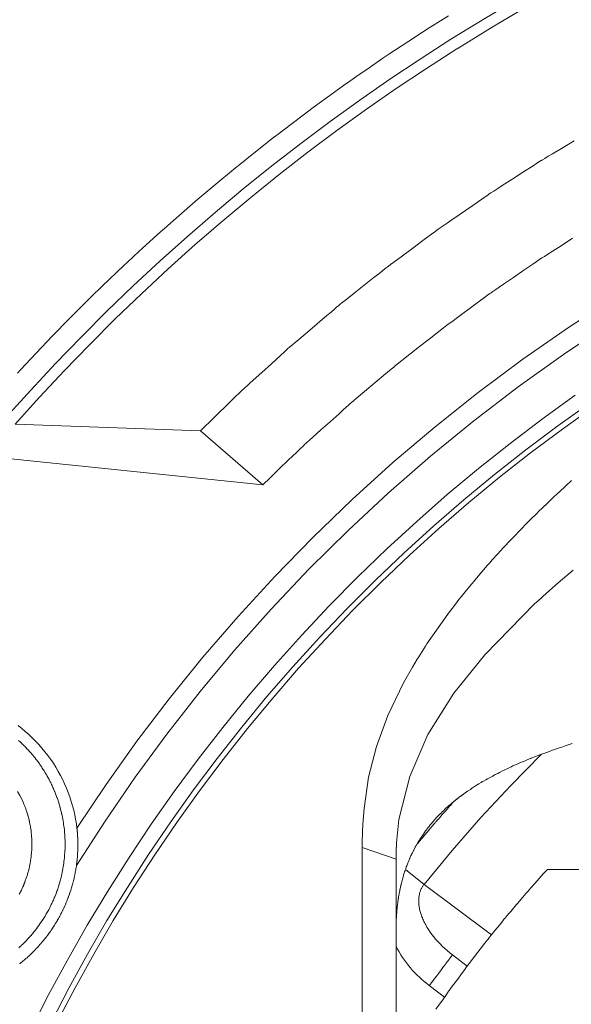
# Model space of a CAD drawing. Units: inches. Extents: x 0.5 to 16.1, y 0.5 to 11.2.
# Drawn here: x 8.5 to 9, y 9.7 to 10.7 of the extents above; entities that cross this region are included whole.
import ezdxf

# ---------------------------------------------------------------- set-up
doc = ezdxf.new("R2010")
doc.units = ezdxf.units.IN
doc.header["$MEASUREMENT"] = 0
doc.layers.add('Layer 1', color=7, linetype='Continuous')

msp = doc.modelspace()

# ---------------------------------------------------------------- linework, layer by layer
at = {"layer": 'Layer 1', "color": 7, "lineweight": 9, "true_color": 0xffffff}
for points in [[(8.9071, 10.642), (8.9434, 10.6644), (8.9804, 10.6862), (9.0182, 10.7074), (9.0566, 10.728), (9.0957, 10.7478), (9.1355, 10.767), (9.1759, 10.7855), (9.2169, 10.8032), (9.2586, 10.8201), (9.3008, 10.8362), (9.3436, 10.8515), (9.387, 10.866), (9.4308, 10.8795), (9.4752, 10.8922), (9.52, 10.904), (9.5653, 10.9148), (9.6109, 10.9246), (9.657, 10.9335), (9.7034, 10.9413), (9.7501, 10.9482), (9.7971, 10.954), (9.8444, 10.9588), (9.8919, 10.9625)], [(8.9133, 10.6322), (8.9494, 10.6545), (8.9862, 10.6762), (9.0237, 10.6972), (9.0619, 10.7177), (9.1008, 10.7374), (9.1403, 10.7565), (9.1805, 10.7749), (9.2213, 10.7925), (9.2627, 10.8093), (9.3047, 10.8254), (9.3472, 10.8406), (9.3903, 10.8549), (9.4339, 10.8684), (9.478, 10.8811), (9.5226, 10.8927), (9.5676, 10.9035), (9.613, 10.9133), (9.6588, 10.9221), (9.7049, 10.9299), (9.7514, 10.9367), (9.7981, 10.9425), (9.8451, 10.9473), (9.8923, 10.951)], [(8.9047, 10.6662), (8.8908, 10.6576), (8.8849, 10.6539), (8.878, 10.6494), (8.8638, 10.6401), (8.8501, 10.6311), (8.8445, 10.6275), (8.8373, 10.6225), (8.8231, 10.6128), (8.8097, 10.6035), (8.8044, 10.5999), (8.7969, 10.5945), (8.7828, 10.5843), (8.7696, 10.5747), (8.7646, 10.5712), (8.7569, 10.5653), (8.7428, 10.5546), (8.7298, 10.5448), (8.7252, 10.5413), (8.7031, 10.5238), (8.6905, 10.5137), (8.6861, 10.5102), (8.664, 10.4918), (8.6516, 10.4815), (8.6475, 10.478), (8.6253, 10.4586), (8.6132, 10.4481), (8.6093, 10.4446), (8.5871, 10.4243), (8.5754, 10.4135), (8.5717, 10.4101), (8.5495, 10.3888), (8.5382, 10.3779), (8.5346, 10.3744), (8.5125, 10.3521), (8.5016, 10.341), (8.4982, 10.3376), (8.4763, 10.3143), (8.4657, 10.3031), (8.4625, 10.2997)], [(8.4511, 10.2544), (8.4762, 10.2822), (8.5017, 10.3096), (8.5278, 10.3366), (8.5543, 10.3631), (8.5814, 10.3892), (8.6089, 10.4147), (8.6369, 10.4398), (8.6653, 10.4644), (8.6942, 10.4885), (8.7234, 10.5121), (8.7531, 10.5352), (8.7832, 10.5576), (8.8136, 10.5796), (8.8444, 10.601), (8.8756, 10.6218), (8.9071, 10.642)], [(8.4604, 10.2472), (8.4852, 10.2749), (8.5106, 10.3021), (8.5365, 10.3288), (8.5629, 10.3552), (8.5898, 10.3811), (8.6171, 10.4065), (8.6449, 10.4314), (8.6731, 10.4558), (8.7018, 10.4798), (8.7309, 10.5032), (8.7603, 10.5261), (8.7902, 10.5484), (8.8204, 10.5702), (8.851, 10.5914), (8.882, 10.6121), (8.9132, 10.6322)], [(8.6502, 10.2406), (8.6509, 10.2412), (8.6527, 10.243), (8.6555, 10.2457), (8.659, 10.2491), (8.6678, 10.2576), (8.6774, 10.2669), (8.6863, 10.2755), (8.69, 10.2791), (8.693, 10.282), (8.6951, 10.284), (8.696, 10.2849), (8.6964, 10.2853), (8.6981, 10.2867), (8.7007, 10.2892), (8.7043, 10.2923), (8.7131, 10.3003), (8.723, 10.3093), (8.7324, 10.3178), (8.7364, 10.3214), (8.7396, 10.3244), (8.742, 10.3265), (8.7432, 10.3276), (8.7436, 10.3279), (8.745, 10.3291), (8.7475, 10.3312), (8.751, 10.3342), (8.7599, 10.3417), (8.77, 10.3503), (8.7798, 10.3586), (8.7841, 10.3622), (8.7876, 10.3652), (8.7902, 10.3675), (8.7918, 10.3688), (8.7922, 10.3691), (8.7933, 10.37), (8.7957, 10.3719), (8.7991, 10.3746), (8.8079, 10.3816), (8.8285, 10.3979), (8.833, 10.4015), (8.8368, 10.4045), (8.8398, 10.4068), (8.8416, 10.4083), (8.8431, 10.4094), (8.8452, 10.411), (8.8485, 10.4134), (8.8573, 10.42), (8.8679, 10.4278), (8.8784, 10.4356), (8.8872, 10.4422), (8.8905, 10.4446), (8.8927, 10.4462), (8.8941, 10.4472), (8.8961, 10.4486), (8.8992, 10.4507), (8.9032, 10.4535), (8.9079, 10.4568), (8.9295, 10.4717), (8.9388, 10.4781), (8.9423, 10.4806), (8.9448, 10.4823), (8.946, 10.4831), (8.9464, 10.4834), (8.9481, 10.4845), (8.9511, 10.4864), (8.955, 10.4889), (8.9596, 10.4919), (8.9704, 10.4988), (8.9816, 10.506), (8.9914, 10.5123), (8.9952, 10.5148), (8.998, 10.5166), (8.9995, 10.5176), (8.9998, 10.5178), (9.0009, 10.5184), (9.0033, 10.5199), (9.0069, 10.522), (9.0113, 10.5247), (9.022, 10.5311), (9.0334, 10.5379)], [(9.0318, 10.4379), (9.021, 10.431), (9.0108, 10.4245), (9.0064, 10.4217), (9.0029, 10.4194), (9.0003, 10.4178), (8.999, 10.4169), (8.9986, 10.4167), (8.9971, 10.4157), (8.9945, 10.4139), (8.9909, 10.4114), (8.9817, 10.4051), (8.9712, 10.3978), (8.961, 10.3909), (8.9566, 10.3879), (8.953, 10.3853), (8.9502, 10.3834), (8.9486, 10.3823), (8.9482, 10.3821), (8.9471, 10.3812), (8.9447, 10.3795), (8.9414, 10.3771), (8.9326, 10.3706), (8.9124, 10.3557), (8.9079, 10.3524), (8.9042, 10.3497), (8.9013, 10.3475), (8.8994, 10.3462), (8.898, 10.3451), (8.896, 10.3435), (8.893, 10.3411), (8.8847, 10.3346), (8.8748, 10.3268), (8.8649, 10.319), (8.8566, 10.3125), (8.8536, 10.3101), (8.8515, 10.3085), (8.8502, 10.3074), (8.8484, 10.3059), (8.8457, 10.3036), (8.8421, 10.3006), (8.8379, 10.2971), (8.8186, 10.2809), (8.8103, 10.2739), (8.8072, 10.2712), (8.8049, 10.2693), (8.8039, 10.2684), (8.8035, 10.2681), (8.802, 10.2668), (8.7996, 10.2646), (8.7963, 10.2616), (8.7923, 10.258), (8.7831, 10.2498), (8.7737, 10.2413), (8.7654, 10.2338), (8.7621, 10.2309), (8.7598, 10.2288), (8.7584, 10.2276), (8.7582, 10.2274), (8.7573, 10.2266), (8.7554, 10.2247), (8.7525, 10.2219), (8.7489, 10.2185), (8.7403, 10.2102), (8.7311, 10.2013), (8.7226, 10.1933), (8.7192, 10.19), (8.7165, 10.1874), (8.7148, 10.1857), (8.7141, 10.1851)], [(9.0753, 10.3776), (9.0275, 10.3464), (8.9807, 10.3138), (8.9351, 10.2798), (8.8908, 10.2445), (8.8476, 10.2079), (8.8058, 10.1701), (8.7654, 10.1311), (8.7264, 10.0911), (8.6888, 10.0501), (8.6527, 10.0082), (8.6181, 9.9655), (8.585, 9.922), (8.5535, 9.8778), (8.5236, 9.833)], [(8.5231, 9.7946), (8.5524, 9.8402), (8.5833, 9.8852), (8.6158, 9.9295), (8.6499, 9.9731), (8.6856, 10.0158), (8.7228, 10.0577), (8.7615, 10.0985), (8.8016, 10.1383), (8.8432, 10.177), (8.8861, 10.2144), (8.9304, 10.2506), (8.9759, 10.2854), (9.0226, 10.3188), (9.0704, 10.3507)], [(8.4766, 9.6269), (8.4949, 9.6627), (8.5141, 9.6983), (8.5342, 9.7335), (8.5551, 9.7684), (8.577, 9.8029), (8.5997, 9.8369), (8.6233, 9.8706), (8.6478, 9.9037), (8.6731, 9.9363), (8.6992, 9.9684), (8.7261, 9.9999), (8.7538, 10.0307), (8.7823, 10.061), (8.8115, 10.0906), (8.8414, 10.1195), (8.872, 10.1476), (8.9033, 10.1751), (8.9352, 10.2018), (8.9677, 10.2276), (9.0008, 10.2527), (9.0345, 10.277)], [(9.0497, 10.2692), (9.0166, 10.2455), (8.9839, 10.221), (8.9518, 10.1957), (8.9203, 10.1697), (8.8894, 10.1429), (8.8591, 10.1154), (8.8296, 10.0872), (8.8007, 10.0583), (8.7725, 10.0287), (8.7451, 9.9985), (8.7184, 9.9678), (8.6925, 9.9364), (8.6674, 9.9045), (8.6432, 9.8721), (8.6197, 9.8393), (8.5971, 9.8059), (8.5753, 9.7722), (8.5544, 9.7381), (8.5344, 9.7036), (8.5152, 9.6688), (8.497, 9.6337)], [(9.0544, 10.2657), (9.0213, 10.2422), (8.9888, 10.2179), (8.9568, 10.1928), (8.9255, 10.1669), (8.8947, 10.1403), (8.8646, 10.113), (8.8351, 10.0849), (8.8063, 10.0562), (8.7783, 10.0269), (8.7509, 9.9969), (8.7244, 9.9663), (8.6986, 9.9352), (8.6735, 9.9035), (8.6493, 9.8713), (8.6259, 9.8386), (8.6034, 9.8055), (8.5817, 9.772), (8.5608, 9.7381), (8.5408, 9.7038), (8.5217, 9.6692), (8.5034, 9.6344)], [(8.4604, 10.2472), (8.6502, 10.2406)], [(8.6502, 10.2406), (8.7142, 10.1851)], [(8.7141, 10.1851), (8.4293, 10.2143)], [(8.816, 9.813), (8.8161, 9.8155), (8.8162, 9.821), (8.8163, 9.8266), (8.8164, 9.8291), (8.8168, 9.8371), (8.818, 9.8532), (8.8227, 9.8851), (8.8308, 9.9167), (8.8425, 9.9484), (8.8586, 9.9819), (8.8677, 9.9982), (8.8725, 10.0062), (8.874, 10.0086), (8.8775, 10.0141), (8.8809, 10.0195), (8.8825, 10.0219), (8.904, 10.0525), (8.9057, 10.0548), (8.9096, 10.0599), (8.9135, 10.065), (8.9153, 10.0673), (8.9177, 10.0703), (8.9231, 10.0769), (8.9284, 10.0835), (8.9308, 10.0864), (8.9333, 10.0894), (8.9388, 10.0958), (8.9443, 10.1022), (8.9468, 10.1051), (8.9494, 10.108), (8.9551, 10.1142), (8.9607, 10.1205), (8.9633, 10.1233), (8.966, 10.1261), (8.9718, 10.1322), (8.9776, 10.1383), (8.9803, 10.1411), (8.983, 10.1438), (8.989, 10.1498), (8.995, 10.1558), (8.9977, 10.1585), (9.0005, 10.1611), (9.0066, 10.167), (9.0127, 10.1728), (9.0155, 10.1754), (9.0183, 10.178), (9.0246, 10.1837), (9.0308, 10.1894)], [(9.0324, 10.0977), (9.0169, 10.0846), (9.005, 10.074), (8.9964, 10.0662), (8.9929, 10.0629), (8.9419, 10.0106), (8.9102, 9.9713), (8.8835, 9.929), (8.8648, 9.886), (8.8538, 9.8419), (8.8512, 9.818), (8.8508, 9.8086), (8.8508, 9.8022)], [(8.4632, 9.9381), (8.467, 9.9352), (8.4706, 9.9321), (8.4742, 9.9289), (8.4777, 9.9256), (8.4812, 9.9222), (8.4845, 9.9187), (8.4877, 9.9151), (8.4908, 9.9113), (8.4938, 9.9075), (8.4967, 9.9035), (8.4994, 9.8995), (8.502, 9.8954), (8.5045, 9.8912), (8.5068, 9.887), (8.509, 9.8826), (8.511, 9.8783), (8.513, 9.8739), (8.5147, 9.8694), (8.5163, 9.8649), (8.5178, 9.8604), (8.5191, 9.8558), (8.5203, 9.8513), (8.5213, 9.8467), (8.5222, 9.8421), (8.523, 9.8375), (8.5236, 9.833)], [(8.464, 9.7103), (8.4655, 9.7117), (8.4663, 9.7124), (8.4665, 9.7126), (8.468, 9.714), (8.4688, 9.7148), (8.469, 9.715), (8.4705, 9.7165), (8.4712, 9.7172), (8.4714, 9.7175), (8.4729, 9.719), (8.4736, 9.7198), (8.4738, 9.72), (8.4753, 9.7216), (8.476, 9.7224), (8.4762, 9.7226), (8.4776, 9.7243), (8.4782, 9.725), (8.4785, 9.7253), (8.4799, 9.727), (8.4805, 9.7278), (8.4807, 9.728), (8.4821, 9.7298), (8.4827, 9.7306), (8.4829, 9.7309), (8.4842, 9.7327), (8.4848, 9.7335), (8.485, 9.7338), (8.4863, 9.7357), (8.4868, 9.7364), (8.487, 9.7367), (8.4883, 9.7387), (8.4888, 9.7395), (8.489, 9.7397), (8.4903, 9.7418), (8.4908, 9.7425), (8.4909, 9.7428), (8.4922, 9.7449), (8.4928, 9.746), (8.494, 9.7481), (8.4946, 9.7492), (8.4957, 9.7514), (8.4962, 9.7524), (8.4973, 9.7547), (8.4978, 9.7558), (8.4989, 9.758), (8.4994, 9.7591), (8.5004, 9.7614), (8.5008, 9.7625), (8.5018, 9.7649), (8.5022, 9.766), (8.5031, 9.7683), (8.5035, 9.7695), (8.5043, 9.7719), (8.5046, 9.773), (8.5054, 9.7754), (8.5057, 9.7765), (8.5064, 9.779), (8.5067, 9.7801), (8.5073, 9.7826), (8.5076, 9.7837), (8.5082, 9.7862), (8.5084, 9.7874), (8.5089, 9.7899), (8.5091, 9.791), (8.5096, 9.7935), (8.5098, 9.7947), (8.5101, 9.7972), (8.5103, 9.7984), (8.5106, 9.8009), (8.5107, 9.8021), (8.5109, 9.8045), (8.511, 9.8057), (8.5112, 9.8082), (8.5112, 9.8094), (8.5114, 9.8119), (8.5114, 9.8131), (8.5114, 9.8156), (8.5114, 9.8168), (8.5114, 9.8192), (8.5114, 9.8195), (8.5114, 9.8204), (8.5113, 9.8228), (8.5113, 9.8232), (8.5112, 9.8241), (8.5111, 9.8264), (8.5111, 9.8268), (8.511, 9.8277), (8.5108, 9.83), (8.5107, 9.8303), (8.5107, 9.8313), (8.5104, 9.8336), (8.5104, 9.8339), (8.5102, 9.8348), (8.5099, 9.8371), (8.5099, 9.8374), (8.5097, 9.8384), (8.5094, 9.8406), (8.5093, 9.8409), (8.5091, 9.8419), (8.5087, 9.8441), (8.5087, 9.8444), (8.5085, 9.8454), (8.508, 9.8475), (8.5079, 9.8478), (8.5077, 9.8488), (8.5072, 9.8509), (8.5071, 9.8512), (8.5069, 9.8522), (8.5063, 9.8543), (8.5062, 9.8546), (8.5059, 9.8556), (8.5054, 9.8576), (8.5053, 9.8579), (8.505, 9.8589), (8.5043, 9.8608), (8.5042, 9.8611), (8.5039, 9.8622), (8.5033, 9.864), (8.5031, 9.8644), (8.5028, 9.8654), (8.5021, 9.8672), (8.502, 9.8675), (8.5016, 9.8685), (8.5009, 9.8703), (8.5007, 9.8707), (8.5003, 9.8716), (8.4996, 9.8734), (8.4994, 9.8737), (8.499, 9.8747), (8.4982, 9.8764), (8.4981, 9.8767), (8.4976, 9.8777), (8.4971, 9.8787), (8.4968, 9.8793), (8.4967, 9.8797), (8.4962, 9.8806), (8.4957, 9.8816), (8.4954, 9.8822), (8.4952, 9.8826), (8.4947, 9.8835), (8.4942, 9.8845), (8.4939, 9.885), (8.4937, 9.8854), (8.4931, 9.8863), (8.4926, 9.8873), (8.4923, 9.8877), (8.4921, 9.8882), (8.4915, 9.8891), (8.491, 9.8901), (8.4907, 9.8905), (8.4904, 9.8909), (8.4899, 9.8918), (8.4893, 9.8928), (8.489, 9.8932), (8.4887, 9.8936), (8.4881, 9.8946), (8.4875, 9.8955), (8.4873, 9.8959), (8.4869, 9.8964), (8.4863, 9.8973), (8.4857, 9.8982), (8.4854, 9.8986), (8.4851, 9.8991), (8.4844, 9.9), (8.4837, 9.9009), (8.4835, 9.9012), (8.4831, 9.9017), (8.4824, 9.9027), (8.4817, 9.9035), (8.4815, 9.9038), (8.4803, 9.9053), (8.4797, 9.9062), (8.4794, 9.9065), (8.4782, 9.9079), (8.4775, 9.9088), (8.4773, 9.909), (8.476, 9.9105), (8.4753, 9.9113), (8.4751, 9.9116), (8.4737, 9.9131), (8.473, 9.9139), (8.4727, 9.9141), (8.4713, 9.9156), (8.4706, 9.9163), (8.4704, 9.9166), (8.4689, 9.9181), (8.4681, 9.9188), (8.4679, 9.919), (8.4663, 9.9205), (8.4656, 9.9212), (8.4654, 9.9214), (8.4637, 9.9229)], [(8.9238, 9.8706), (8.9241, 9.8708), (8.9248, 9.8713), (8.927, 9.8727), (8.9286, 9.8738), (8.9293, 9.8743), (8.9333, 9.8769), (8.9341, 9.8774), (8.9357, 9.8783), (8.938, 9.8797), (8.9389, 9.8803), (8.9394, 9.8805), (8.9396, 9.8807), (8.9404, 9.8811), (8.9427, 9.8825), (8.9447, 9.8836), (8.9454, 9.884), (8.9499, 9.8864), (8.9506, 9.8868), (8.9508, 9.8869), (8.9514, 9.8872), (8.9524, 9.8878), (8.955, 9.8891), (8.9567, 9.89), (8.9569, 9.8901), (8.9576, 9.8904), (8.9601, 9.8917), (8.9624, 9.8928), (8.9631, 9.8932), (8.9653, 9.8942), (8.9679, 9.8954), (8.9688, 9.8958), (8.9692, 9.896), (8.9696, 9.8962), (8.9707, 9.8967), (8.9734, 9.8979), (8.9755, 9.8988), (8.9758, 9.899), (8.9771, 9.8995), (8.9795, 9.9005), (8.9824, 9.9017), (8.9853, 9.903), (8.9877, 9.904), (8.989, 9.9045), (8.9895, 9.9047), (8.9912, 9.9054), (8.9939, 9.9064), (9, 9.9088), (9.0023, 9.9096), (9.0033, 9.91), (9.004, 9.9103), (9.0061, 9.911), (9.0124, 9.9133), (9.0154, 9.9143), (9.0174, 9.915), (9.0181, 9.9153), (9.0193, 9.9157), (9.0218, 9.9165), (9.0251, 9.9176), (9.0314, 9.9196)], [(8.8796, 9.7753), (8.9082, 9.81), (8.9378, 9.8439), (8.9684, 9.8768), (9.0001, 9.9088)], [(8.4628, 9.8707), (8.4652, 9.8665), (8.4673, 9.862), (8.4675, 9.8616), (8.4679, 9.8608), (8.4682, 9.86), (8.4684, 9.8598), (8.4689, 9.8585), (8.4692, 9.8577), (8.4693, 9.8574), (8.4699, 9.8561), (8.4702, 9.8553), (8.4703, 9.8551), (8.4708, 9.8537), (8.4711, 9.8529), (8.4712, 9.8527), (8.4716, 9.8513), (8.4719, 9.8505), (8.472, 9.8502), (8.4725, 9.8488), (8.4727, 9.848), (8.4728, 9.8478), (8.4732, 9.8462), (8.4734, 9.8455), (8.4735, 9.8453), (8.4739, 9.8437), (8.4741, 9.8429), (8.4741, 9.8427), (8.4745, 9.8411), (8.4747, 9.8404), (8.4748, 9.8401), (8.4751, 9.8385), (8.4753, 9.8377), (8.4753, 9.8375), (8.4756, 9.8358), (8.4758, 9.8351), (8.4758, 9.8349), (8.4761, 9.8332), (8.4762, 9.8324), (8.4762, 9.8322), (8.4765, 9.8305), (8.4766, 9.8297), (8.4766, 9.8295), (8.4768, 9.8278), (8.4769, 9.827), (8.4769, 9.8268), (8.477, 9.825), (8.4771, 9.8243), (8.4771, 9.8241), (8.4772, 9.8223), (8.4773, 9.8216), (8.4773, 9.8213), (8.4773, 9.8195), (8.4774, 9.8188), (8.4774, 9.8186), (8.4774, 9.8167), (8.4774, 9.8158), (8.4773, 9.8139), (8.4773, 9.813), (8.4772, 9.8111), (8.4772, 9.8102), (8.4771, 9.8083), (8.477, 9.8074), (8.4768, 9.8055), (8.4767, 9.8046), (8.4765, 9.8027), (8.4764, 9.8018), (8.4761, 9.7999), (8.476, 9.799), (8.4756, 9.7971), (8.4755, 9.7962), (8.4751, 9.7943), (8.4749, 9.7935), (8.4745, 9.7916), (8.4743, 9.7907), (8.4738, 9.7888), (8.4736, 9.788), (8.473, 9.7861), (8.4728, 9.7852), (8.4722, 9.7834), (8.4719, 9.7825), (8.4713, 9.7807), (8.471, 9.7799), (8.4703, 9.778), (8.47, 9.7772), (8.4693, 9.7754), (8.469, 9.7746), (8.4682, 9.7728), (8.4678, 9.772), (8.4671, 9.7703), (8.4666, 9.7694), (8.4658, 9.7677), (8.4654, 9.7669), (8.4645, 9.7653)], [(8.9238, 9.8706), (8.9236, 9.8705), (8.923, 9.8701), (8.9215, 9.869), (8.92, 9.8679), (8.9195, 9.8676), (8.9194, 9.8675), (8.9191, 9.8673), (8.9185, 9.8669), (8.917, 9.8657), (8.9156, 9.8647), (8.9152, 9.8644), (8.9151, 9.8643), (8.9148, 9.864), (8.9142, 9.8636), (8.9126, 9.8624), (8.9114, 9.8614), (8.911, 9.8611), (8.9106, 9.8607), (8.9099, 9.8602), (8.9084, 9.859), (8.9073, 9.858), (8.907, 9.8577), (8.9059, 9.8568), (8.9044, 9.8555), (8.9038, 9.855), (8.9034, 9.8546), (8.9031, 9.8543), (8.902, 9.8533), (8.9006, 9.852), (8.9, 9.8515), (8.8997, 9.8512), (8.8996, 9.8511), (8.8993, 9.8508), (8.8982, 9.8497), (8.8969, 9.8484), (8.8964, 9.848), (8.8962, 9.8477), (8.8961, 9.8476), (8.8957, 9.8473), (8.8934, 9.8448), (8.893, 9.8444), (8.8928, 9.8442), (8.8927, 9.8441), (8.8923, 9.8437), (8.89, 9.8411), (8.8897, 9.8408), (8.8895, 9.8406), (8.8894, 9.8404), (8.889, 9.8399), (8.8868, 9.8374), (8.8865, 9.8371), (8.8864, 9.837), (8.8862, 9.8367), (8.8858, 9.8362), (8.8847, 9.8348), (8.8837, 9.8336), (8.8835, 9.8332), (8.8832, 9.8329), (8.8827, 9.8323), (8.8817, 9.8309), (8.8808, 9.8298), (8.8806, 9.8294), (8.8798, 9.8284), (8.8788, 9.8269), (8.8781, 9.8259), (8.8778, 9.8255), (8.8771, 9.8243), (8.8761, 9.8229), (8.8757, 9.8223), (8.8755, 9.8219), (8.8752, 9.8215), (8.8745, 9.8203), (8.8736, 9.8188), (8.8732, 9.8182), (8.873, 9.8179), (8.873, 9.8178), (8.8728, 9.8175), (8.872, 9.8161), (8.8712, 9.8147), (8.8709, 9.8141), (8.8708, 9.8139), (8.8707, 9.8138), (8.8704, 9.8133), (8.8697, 9.8119), (8.8689, 9.8104), (8.8687, 9.81), (8.8686, 9.8098), (8.8685, 9.8096), (8.8682, 9.8091), (8.8675, 9.8076), (8.8668, 9.8062), (8.8666, 9.8058), (8.8665, 9.8057), (8.8664, 9.8054), (8.8661, 9.8048), (8.8654, 9.8032), (8.8648, 9.8018), (8.8646, 9.8014), (8.8645, 9.801), (8.8642, 9.8004), (8.8635, 9.7988), (8.863, 9.7975), (8.8628, 9.7971), (8.8624, 9.7959), (8.8618, 9.7943), (8.8613, 9.7931), (8.8612, 9.7926), (8.8607, 9.7913), (8.8601, 9.7897), (8.8599, 9.789), (8.8598, 9.7886), (8.8596, 9.7881), (8.8592, 9.7867), (8.8586, 9.785), (8.8584, 9.7844), (8.8583, 9.784), (8.8583, 9.7839), (8.8582, 9.7835), (8.8573, 9.7803), (8.8571, 9.7797), (8.857, 9.7795), (8.857, 9.7793), (8.8569, 9.7788), (8.8561, 9.7756), (8.8559, 9.775), (8.8559, 9.7748), (8.8558, 9.7746), (8.8557, 9.774), (8.855, 9.7707), (8.8549, 9.7703), (8.8548, 9.7701), (8.8548, 9.7698), (8.8547, 9.7691), (8.8543, 9.7674), (8.854, 9.7658), (8.854, 9.7654), (8.8539, 9.7653), (8.8539, 9.7649), (8.8537, 9.7642), (8.8534, 9.7624), (8.8532, 9.7609), (8.8531, 9.7604), (8.853, 9.7599), (8.8529, 9.7591), (8.8527, 9.7573), (8.8525, 9.7559), (8.8524, 9.7554), (8.8523, 9.754), (8.8521, 9.7521), (8.852, 9.7513), (8.8519, 9.7508), (8.8519, 9.7503), (8.8517, 9.7488), (8.8516, 9.7468), (8.8515, 9.7461), (8.8515, 9.7457), (8.8514, 9.7455), (8.8514, 9.745), (8.8513, 9.7432), (8.8512, 9.7413), (8.8511, 9.7407), (8.8511, 9.7405)], [(8.9093, 9.8597), (8.9094, 9.8597), (8.9094, 9.8598), (8.9096, 9.8599), (8.9098, 9.86), (8.91, 9.8602), (8.9102, 9.8604), (8.9105, 9.8606), (8.9108, 9.8608), (8.9114, 9.8614), (8.9121, 9.8619), (8.9127, 9.8624), (8.913, 9.8626), (8.9133, 9.8628), (8.9135, 9.863), (8.9137, 9.8632), (8.9138, 9.8633), (8.9139, 9.8634), (8.914, 9.8634), (8.914, 9.8634), (8.9141, 9.8634), (8.9142, 9.8635), (8.9143, 9.8637), (8.9145, 9.8638), (8.9148, 9.864), (8.915, 9.8642), (8.9153, 9.8644), (8.916, 9.8649), (8.9167, 9.8654), (8.9173, 9.8659), (8.9176, 9.8662), (8.9179, 9.8664), (8.9182, 9.8666), (8.9184, 9.8668), (8.9186, 9.8669), (8.9188, 9.867), (8.9188, 9.8671), (8.9189, 9.8671), (8.9189, 9.8671)], [(8.9094, 9.8596), (8.9093, 9.8596), (8.9093, 9.8595), (8.9089, 9.8591), (8.9084, 9.8585), (8.9076, 9.8576), (8.9068, 9.8566), (8.9057, 9.8555), (8.9046, 9.8542), (8.9034, 9.8528), (8.9008, 9.8498), (8.8982, 9.8468), (8.8956, 9.8439), (8.8945, 9.8426), (8.8934, 9.8414), (8.8925, 9.8404), (8.8917, 9.8395), (8.8911, 9.8388), (8.8907, 9.8383), (8.8906, 9.8382), (8.8905, 9.8381), (8.8905, 9.838), (8.8904, 9.838), (8.8903, 9.8378), (8.8899, 9.8373), (8.8893, 9.8366), (8.8885, 9.8357), (8.8876, 9.8346), (8.8865, 9.8334), (8.8854, 9.8321), (8.883, 9.8291), (8.8804, 9.8261), (8.8778, 9.8231), (8.8767, 9.8217), (8.8755, 9.8204), (8.8746, 9.8192), (8.8737, 9.8182), (8.873, 9.8173), (8.8724, 9.8167), (8.8721, 9.8163), (8.872, 9.8162), (8.872, 9.8161)], [(8.5236, 9.833), (8.5236, 9.8329), (8.5236, 9.8327), (8.5236, 9.8324), (8.5237, 9.8321), (8.5238, 9.8312), (8.5239, 9.8302), (8.5239, 9.8292), (8.524, 9.8288), (8.524, 9.8285), (8.524, 9.8283), (8.524, 9.8282), (8.5241, 9.8282), (8.5241, 9.828), (8.5241, 9.8277), (8.5241, 9.8274), (8.5242, 9.8265), (8.5243, 9.8245), (8.5243, 9.8238), (8.5244, 9.8236), (8.5244, 9.8234), (8.5244, 9.8234), (8.5244, 9.8232), (8.5244, 9.823), (8.5244, 9.8227), (8.5244, 9.8218), (8.5245, 9.8208), (8.5245, 9.8198), (8.5245, 9.819), (8.5245, 9.8188), (8.5245, 9.8186), (8.5245, 9.8185), (8.5245, 9.8182), (8.5245, 9.8179), (8.5245, 9.8171), (8.5245, 9.8151), (8.5245, 9.8143), (8.5245, 9.814), (8.5245, 9.8138), (8.5245, 9.8137), (8.5245, 9.8135), (8.5245, 9.8132), (8.5245, 9.8124), (8.5245, 9.8114), (8.5244, 9.8104), (8.5244, 9.8096), (8.5244, 9.8093), (8.5244, 9.8091), (8.5244, 9.8089), (8.5244, 9.8087), (8.5244, 9.8085), (8.5243, 9.8077), (8.5242, 9.8057), (8.5241, 9.8048), (8.5241, 9.8045), (8.5241, 9.8043), (8.5241, 9.8041), (8.5241, 9.804), (8.5241, 9.8037), (8.524, 9.803), (8.5239, 9.802), (8.5238, 9.801), (8.5237, 9.8001), (8.5237, 9.7998), (8.5237, 9.7995), (8.5237, 9.7994), (8.5237, 9.7994), (8.5236, 9.7993), (8.5236, 9.7991), (8.5236, 9.7988), (8.5235, 9.7984), (8.5234, 9.7974), (8.5233, 9.7964), (8.5232, 9.7955), (8.5231, 9.7952), (8.5231, 9.7949), (8.5231, 9.7947), (8.5231, 9.7946)], [(8.8508, 9.8011), (8.816, 9.813)], [(8.8162, 8.8557), (8.816, 9.813)], [(8.8508, 9.8022), (8.8508, 9.8011)], [(8.8508, 9.8011), (8.8508, 8.8557)], [(8.5231, 9.7946), (8.523, 9.7945), (8.523, 9.794), (8.5228, 9.7927), (8.5226, 9.7915), (8.5225, 9.7911), (8.5225, 9.791), (8.5225, 9.7908), (8.5224, 9.7903), (8.5221, 9.789), (8.5219, 9.7878), (8.5219, 9.7875), (8.5219, 9.7874), (8.5218, 9.7871), (8.5217, 9.7865), (8.5214, 9.7852), (8.5212, 9.7841), (8.5211, 9.7837), (8.521, 9.7834), (8.5209, 9.7828), (8.5206, 9.7814), (8.5204, 9.7804), (8.5203, 9.7801), (8.52, 9.779), (8.5197, 9.7777), (8.5194, 9.7767), (8.5193, 9.7764), (8.519, 9.7753), (8.5187, 9.774), (8.5185, 9.7734), (8.5184, 9.7731), (8.5184, 9.773), (8.5183, 9.7727), (8.518, 9.7716), (8.5176, 9.7702), (8.5174, 9.7698), (8.5174, 9.7695), (8.5173, 9.7694), (8.5172, 9.7691), (8.5164, 9.7666), (8.5162, 9.7661), (8.5162, 9.766), (8.5161, 9.7658), (8.516, 9.7654), (8.5151, 9.7629), (8.515, 9.7625), (8.5149, 9.7624), (8.5148, 9.7622), (8.5147, 9.7617), (8.5137, 9.7593), (8.5136, 9.759), (8.5135, 9.7589), (8.5135, 9.7586), (8.5132, 9.7581), (8.5127, 9.7568), (8.5123, 9.7557), (8.5121, 9.7554), (8.512, 9.755), (8.5117, 9.7545), (8.5112, 9.7532), (8.5107, 9.7522), (8.5106, 9.7519), (8.5101, 9.7509), (8.5095, 9.7496), (8.5091, 9.7487), (8.5089, 9.7484), (8.5084, 9.7474), (8.5078, 9.7461), (8.5075, 9.7456), (8.5074, 9.7453), (8.5072, 9.7449), (8.5066, 9.7439), (8.506, 9.7426), (8.5057, 9.7422), (8.5056, 9.7419), (8.5055, 9.7418), (8.5054, 9.7415), (8.5047, 9.7404), (8.5041, 9.7392), (8.5038, 9.7388), (8.5037, 9.7386), (8.5037, 9.7385), (8.5035, 9.7381), (8.5028, 9.737), (8.5021, 9.7358), (8.5019, 9.7355), (8.5018, 9.7354), (8.5017, 9.7352), (8.5014, 9.7348), (8.5007, 9.7336), (8.5, 9.7325), (8.4998, 9.7322), (8.4998, 9.7322), (8.4996, 9.7319), (8.4993, 9.7315), (8.4986, 9.7303), (8.4979, 9.7293), (8.4977, 9.729), (8.4975, 9.7287), (8.4972, 9.7282), (8.4964, 9.7271), (8.4957, 9.7261), (8.4955, 9.7258), (8.4949, 9.725), (8.4941, 9.7239), (8.4934, 9.723), (8.4932, 9.7227), (8.4926, 9.7219), (8.4917, 9.7207), (8.4913, 9.7203), (8.4911, 9.72), (8.4909, 9.7197), (8.4901, 9.7188), (8.4892, 9.7177), (8.4889, 9.7173), (8.4887, 9.7171), (8.4887, 9.717), (8.4884, 9.7167), (8.4867, 9.7147), (8.4864, 9.7143), (8.4863, 9.7142), (8.4862, 9.7141), (8.4859, 9.7138), (8.4842, 9.7118), (8.4839, 9.7115), (8.4838, 9.7114), (8.4837, 9.7112), (8.4834, 9.7109), (8.4816, 9.709), (8.4813, 9.7087), (8.4812, 9.7087), (8.4811, 9.7085), (8.4807, 9.7081), (8.4797, 9.7071), (8.4789, 9.7063), (8.4787, 9.7061), (8.4786, 9.706), (8.4784, 9.7058), (8.478, 9.7054), (8.477, 9.7044), (8.4762, 9.7036), (8.4759, 9.7034), (8.4752, 9.7027), (8.4742, 9.7017), (8.4734, 9.701), (8.4731, 9.7008), (8.4724, 9.7001), (8.4713, 9.6992), (8.4709, 9.6988), (8.4706, 9.6986), (8.4703, 9.6983), (8.4695, 9.6976), (8.4684, 9.6967), (8.468, 9.6964), (8.4678, 9.6962), (8.4677, 9.6961), (8.4674, 9.6959), (8.4664, 9.6951), (8.4654, 9.6942), (8.465, 9.694), (8.4649, 9.6939)], [(8.8604, 9.7906), (8.8796, 9.7753)], [(9.0059, 9.7906), (9.0056, 9.7903), (9.0047, 9.7893), (9.0034, 9.7878), (9.0017, 9.786), (8.9976, 9.7814), (8.9931, 9.7763), (8.989, 9.7716), (8.9872, 9.7697), (8.9858, 9.7681), (8.9849, 9.767), (8.9844, 9.7665), (8.9842, 9.7663), (8.9835, 9.7655), (8.9824, 9.7641), (8.9808, 9.7622), (8.9769, 9.7576), (8.9725, 9.7525), (8.9684, 9.7476), (8.9666, 9.7455), (8.9652, 9.7438), (8.9642, 9.7426), (8.9636, 9.742), (8.9635, 9.7418), (8.9629, 9.7411), (8.9618, 9.7398), (8.9604, 9.738), (8.9567, 9.7334), (8.9524, 9.7282), (8.9484, 9.7231), (8.9466, 9.721), (8.9451, 9.7191), (8.944, 9.7178), (8.9434, 9.717), (8.9432, 9.7168), (8.9428, 9.7162), (8.9418, 9.715), (8.9405, 9.7133), (8.937, 9.7087), (8.9289, 9.6982), (8.9271, 9.6959), (8.9256, 9.694), (8.9245, 9.6925), (8.9238, 9.6915), (8.9232, 9.6908), (8.9224, 9.6897), (8.9212, 9.6881), (8.9179, 9.6836), (8.914, 9.6782), (8.91, 9.6729), (8.9067, 9.6684), (8.9055, 9.6668), (8.9047, 9.6657), (8.9042, 9.6649), (8.9035, 9.664), (8.9024, 9.6624), (8.901, 9.6604), (8.8993, 9.658), (8.8917, 9.6472)], [(10.1289, 9.7906), (9.8412, 9.7906), (9.7012, 9.7906), (9.5671, 9.7906), (9.4414, 9.7906), (9.3268, 9.7906), (9.2257, 9.7906), (9.181, 9.7906), (9.1406, 9.7906), (9.1049, 9.7906), (9.0742, 9.7906), (9.0488, 9.7906), (9.0289, 9.7906), (9.015, 9.7906), (9.0074, 9.7906), (9.0059, 9.7906), (9.0059, 9.7906)], [(8.9086, 9.7029), (8.9058, 9.7051), (8.9032, 9.7073), (8.9007, 9.7095), (8.8982, 9.7118), (8.8959, 9.7142), (8.8936, 9.7166), (8.8914, 9.719), (8.8894, 9.7215), (8.8875, 9.7239), (8.8857, 9.7264), (8.8841, 9.7289), (8.8833, 9.7301), (8.8825, 9.7313), (8.8819, 9.7325), (8.8812, 9.7337), (8.8805, 9.7349), (8.8799, 9.7362), (8.8793, 9.7373), (8.8788, 9.7385), (8.8783, 9.7397), (8.8778, 9.7409), (8.8773, 9.742), (8.8769, 9.7431), (8.8765, 9.7443), (8.8761, 9.7454), (8.8758, 9.7465), (8.8755, 9.7476), (8.8752, 9.7486), (8.875, 9.7497), (8.8748, 9.7508), (8.8746, 9.7518), (8.8744, 9.7528), (8.8743, 9.7539), (8.8742, 9.7548), (8.8741, 9.7558), (8.874, 9.7568), (8.874, 9.7577), (8.874, 9.7587), (8.874, 9.7596), (8.8741, 9.7605), (8.8742, 9.7614), (8.8742, 9.7622), (8.8744, 9.7631), (8.8745, 9.7639), (8.8747, 9.7648), (8.8748, 9.7655), (8.875, 9.7663), (8.8753, 9.7671), (8.8755, 9.7678), (8.8757, 9.7685), (8.876, 9.7692), (8.8763, 9.7699), (8.8766, 9.7706), (8.8769, 9.7712), (8.8772, 9.7718), (8.8776, 9.7724), (8.878, 9.773), (8.8783, 9.7736), (8.8787, 9.7742), (8.8791, 9.7747), (8.8796, 9.7753)], [(8.9485, 9.7234), (8.8796, 9.7753)], [(8.8508, 9.7118), (8.8523, 9.7088), (8.854, 9.706), (8.8557, 9.7031), (8.8575, 9.7003), (8.8594, 9.6976), (8.8614, 9.6949), (8.8634, 9.6922), (8.8655, 9.6896), (8.8677, 9.6871), (8.87, 9.6847), (8.8723, 9.6823), (8.8747, 9.68), (8.8772, 9.6777), (8.8797, 9.6755), (8.8823, 9.6735), (8.8849, 9.6714)], [(8.8849, 9.6714), (8.885, 9.6715), (8.8852, 9.6718), (8.8855, 9.6723), (8.886, 9.6729), (8.8866, 9.6736), (8.8872, 9.6745), (8.888, 9.6755), (8.8888, 9.6766), (8.8897, 9.6778), (8.8906, 9.679), (8.8925, 9.6815), (8.8945, 9.6841), (8.8964, 9.6867), (8.8973, 9.6879), (8.8981, 9.689), (8.8989, 9.69), (8.8996, 9.691), (8.9002, 9.6918), (8.9008, 9.6925), (8.9012, 9.6931), (8.9015, 9.6935), (8.9016, 9.6937), (8.9017, 9.6937), (8.9017, 9.6938), (8.9018, 9.6939), (8.9021, 9.6943), (8.9025, 9.6948), (8.903, 9.6955), (8.9036, 9.6962), (8.9048, 9.6979), (8.9054, 9.6987), (8.906, 9.6994), (8.9064, 9.7), (8.9067, 9.7004), (8.9069, 9.7006), (8.9069, 9.7007), (8.907, 9.7007), (8.9071, 9.7009), (8.9073, 9.7012), (8.9076, 9.7016), (8.9079, 9.702), (8.9081, 9.7023), (8.9082, 9.7024), (8.9083, 9.7024), (8.9085, 9.7027), (8.9086, 9.7029), (8.9086, 9.7029)], [(8.9238, 9.6915), (8.9086, 9.7029)], [(8.8849, 9.6714), (8.9005, 9.6597)]]:
    msp.add_lwpolyline(points, dxfattribs=at)

doc.saveas('drawing.dxf')
